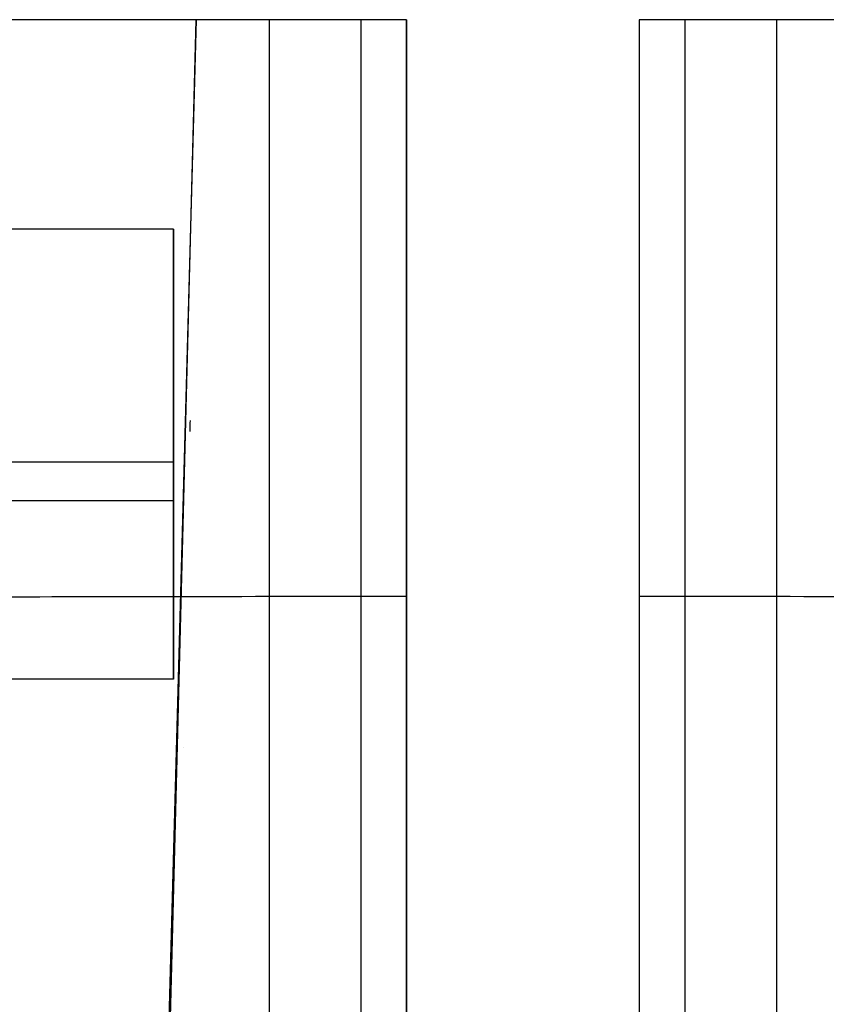
# Model space of a CAD drawing. Units: millimetres. Extents: x -1303 to 289, y 357 to 2023.
# Drawn here: x -307 to -203, y 1806 to 1933 of the extents above; entities that cross this region are included whole.
import ezdxf

# ---------------------------------------------------------------- set-up
doc = ezdxf.new("R2010")
doc.units = ezdxf.units.MM
doc.header["$MEASUREMENT"] = 0
doc.layers.get('0').update_dxf_attribs({"color": 8, "linetype": 'CONTINUOUS'})

# ---------------------------------------------------------------- blocks, each defined once
blk = doc.blocks.new('sgBrepBlock__284255392')
at = {"color": 0}
for p, q in [((1030, 750, -490), (1030, 0, -490)), ((1030, 750, -63.82), (1030, 750, -490))]:
    blk.add_line(p, q, dxfattribs=at)
blk.add_polyline3d([(1030, 153.88, -38.89), (1030, 400.34, -44.21), (1030, 750, -63.82)], dxfattribs=at)
at = {"color": 0, "invisible_edges": 15}
for points in [[(1030, 750, -490), (1030, 0, -490), (1030, 0.19, -440.13)], [(1030, 750, -490), (1030, 0.19, -440.13), (1030, 153.88, -38.89)], [(1030, 750, -63.82), (1030, 750, -490), (1030, 153.88, -38.89)]]:
    blk.add_3dface(points, dxfattribs=at)
blk = doc.blocks.new('sgBrepBlock__284255920')
at = {"color": 0}
for p, q in [((1000, 688, -493), (560, 688, -493)), ((1000, 688, -490), (560, 688, -490)), ((1000, 688, -493), (1000, 688, -490))]:
    blk.add_line(p, q, dxfattribs=at)
at = {"color": 0, "invisible_edges": 15}
for points in [[(1000, 688, -490), (560, 688, -490), (560, 688, -493)], [(1000, 688, -493), (1000, 688, -490), (560, 688, -493)]]:
    blk.add_3dface(points, dxfattribs=at)
blk = doc.blocks.new('sgBrepBlock__284256096')
at = {"color": 0}
for p, q in [((1000, 688, -493), (560, 688, -493)), ((1000, 665, -493), (1000, 688, -493)), ((1000, 665, -493), (560, 665, -493))]:
    blk.add_line(p, q, dxfattribs=at)
at = {"color": 0, "invisible_edges": 15}
for points in [[(1000, 688, -493), (560, 688, -493), (560, 665, -493)], [(1000, 688, -493), (560, 665, -493), (1000, 665, -493)]]:
    blk.add_3dface(points, dxfattribs=at)
blk = doc.blocks.new('sgBrepBlock__284256272')
at = {"color": 0}
for p, q in [((1000, 665, -495), (560, 665, -495)), ((1000, 665, -493), (560, 665, -493)), ((1000, 665, -495), (1000, 665, -493))]:
    blk.add_line(p, q, dxfattribs=at)
at = {"color": 0, "invisible_edges": 15}
for points in [[(1000, 665, -495), (560, 665, -493), (560, 665, -495)], [(1000, 665, -495), (1000, 665, -493), (560, 665, -493)]]:
    blk.add_3dface(points, dxfattribs=at)
blk = doc.blocks.new('sgBrepBlock__284256448')
at = {"color": 0}
for p, q in [((1000, 693, -495), (560, 693, -495)), ((1000, 693, -495), (1000, 665, -495)), ((1000, 665, -495), (560, 665, -495))]:
    blk.add_line(p, q, dxfattribs=at)
at = {"color": 0, "invisible_edges": 15}
for points in [[(560, 665, -495), (1000, 693, -495), (1000, 665, -495)], [(560, 693, -495), (1000, 693, -495), (560, 665, -495)]]:
    blk.add_3dface(points, dxfattribs=at)
blk = doc.blocks.new('sgBrepBlock__284256624')
at = {"color": 0}
for p, q in [((1000, 693, -492), (560, 693, -492)), ((1000, 693, -495), (560, 693, -495)), ((1000, 693, -492), (1000, 693, -495))]:
    blk.add_line(p, q, dxfattribs=at)
at = {"color": 0, "invisible_edges": 15}
for points in [[(1000, 693, -495), (560, 693, -495), (560, 693, -492)], [(1000, 693, -492), (1000, 693, -495), (560, 693, -492)]]:
    blk.add_3dface(points, dxfattribs=at)
blk = doc.blocks.new('sgBrepBlock__284256800')
at = {"color": 0}
for p, q in [((1000, 723, -492), (560, 723, -492)), ((1000, 723, -492), (1000, 693, -492)), ((1000, 693, -492), (560, 693, -492))]:
    blk.add_line(p, q, dxfattribs=at)
at = {"color": 0, "invisible_edges": 15}
for points in [[(560, 723, -492), (1000, 723, -492), (1000, 693, -492)], [(560, 723, -492), (1000, 693, -492), (560, 693, -492)]]:
    blk.add_3dface(points, dxfattribs=at)
blk = doc.blocks.new('sgBrepBlock__284256976')
at = {"color": 0}
for p, q in [((1000, 723, -490), (560, 723, -490)), ((1000, 723, -492), (560, 723, -492)), ((1000, 723, -490), (1000, 723, -492))]:
    blk.add_line(p, q, dxfattribs=at)
at = {"color": 0, "invisible_edges": 15}
for points in [[(1000, 723, -490), (560, 723, -492), (560, 723, -490)], [(1000, 723, -490), (1000, 723, -492), (560, 723, -492)]]:
    blk.add_3dface(points, dxfattribs=at)
blk = doc.blocks.new('sgBrepBlock__284257152')
at = {"color": 0}
for p, q in [((1000, 688, -490), (1000, 723, -490)), ((1000, 723, -492), (1000, 693, -492)), ((1000, 723, -490), (1000, 723, -492)), ((1000, 693, -495), (1000, 665, -495)), ((1000, 693, -492), (1000, 693, -495)), ((1000, 688, -493), (1000, 688, -490)), ((1000, 665, -493), (1000, 688, -493)), ((1000, 665, -495), (1000, 665, -493))]:
    blk.add_line(p, q, dxfattribs=at)
at = {"color": 0, "invisible_edges": 15}
for points in [[(1000, 723, -490), (1000, 688, -490), (1000, 693, -492)], [(1000, 723, -492), (1000, 723, -490), (1000, 693, -492)], [(1000, 693, -492), (1000, 688, -490), (1000, 688, -493)], [(1000, 693, -495), (1000, 693, -492), (1000, 688, -493)], [(1000, 693, -495), (1000, 688, -493), (1000, 665, -495)], [(1000, 688, -493), (1000, 665, -493), (1000, 665, -495)]]:
    blk.add_3dface(points, dxfattribs=at)
blk = doc.blocks.new('sgBrepBlock__284257680')
at = {"color": 0}
for p, q in [((1030, 750, -490), (530, 750, -490)), ((1002.93, 750, -55.73), (1002.93, 750, -55.63)), ((1030, 750, -63.82), (1002.93, 750, -55.73)), ((1030, 750, -63.82), (1030, 750, -490))]:
    blk.add_line(p, q, dxfattribs=at)
blk.add_polyline3d([(1002.93, 750, -55.63), (968.64, 750, -46.82), (934, 750, -39.48), (899.08, 750, -33.62), (863.95, 750, -29.27), (828.66, 750, -26.43), (793.28, 750, -25.11), (757.87, 750, -25.3), (722.51, 750, -27), (687.25, 750, -30.22), (652.16, 750, -34.95), (617.31, 750, -41.17), (582.76, 750, -48.88), (557.07, 750, -55.63)], dxfattribs=at)
at = {"color": 0, "invisible_edges": 15}
for points in [[(530, 750, -490), (1030, 750, -490), (839, 750, -486)], [(1030, 750, -490), (855.72, 750, -484.45), (839, 750, -486)], [(871.87, 750, -310.15), (1002.93, 750, -55.73), (855.14, 750, -28.42)], [(1002.93, 750, -55.73), (1002.93, 750, -55.63), (855.14, 750, -28.42)], [(1030, 750, -490), (871.87, 750, -479.85), (855.72, 750, -484.45)], [(886.91, 750, -317.63), (1002.93, 750, -55.73), (871.87, 750, -310.15)], [(1030, 750, -490), (886.91, 750, -472.37), (871.87, 750, -479.85)], [(886.91, 750, -317.63), (1030, 750, -63.82), (1021.01, 750, -61.02)], [(886.91, 750, -317.63), (1021.01, 750, -61.02), (1011.98, 750, -58.33)], [(886.91, 750, -317.63), (1011.98, 750, -58.33), (1002.93, 750, -55.73)], [(900.31, 750, -327.75), (1030, 750, -63.82), (886.91, 750, -317.63)], [(1030, 750, -490), (900.31, 750, -462.25), (886.91, 750, -472.37)], [(911.62, 750, -340.16), (1030, 750, -63.82), (900.31, 750, -327.75)], [(1030, 750, -490), (911.62, 750, -449.84), (900.31, 750, -462.25)], [(920.46, 750, -354.44), (1030, 750, -63.82), (911.62, 750, -340.16)], [(1030, 750, -490), (920.46, 750, -435.56), (911.62, 750, -449.84)], [(926.53, 750, -370.1), (1030, 750, -63.82), (920.46, 750, -354.44)], [(1030, 750, -490), (926.53, 750, -419.9), (920.46, 750, -435.56)], [(1030, 750, -490), (926.53, 750, -370.1), (929.61, 750, -386.6)], [(1030, 750, -490), (929.61, 750, -403.4), (926.53, 750, -419.9)], [(1030, 750, -490), (1030, 750, -63.82), (926.53, 750, -370.1)], [(1030, 750, -490), (929.61, 750, -386.6), (929.61, 750, -403.4)]]:
    blk.add_3dface(points, dxfattribs=at)
blk = doc.blocks.new('sgBrepBlock__284257856')
at = {"color": 0}
for p, q in [((1030, 750, -490), (530, 750, -490)), ((1030, 750, -490), (1030, 0, -490)), ((1000, 723, -490), (560, 723, -490)), ((1000, 688, -490), (1000, 723, -490)), ((1000, 688, -490), (560, 688, -490))]:
    blk.add_line(p, q, dxfattribs=at)
at = {"color": 0, "invisible_edges": 15}
for points in [[(1030, 750, -490), (530, 750, -490), (560, 723, -490)], [(1030, 750, -490), (560, 723, -490), (1000, 723, -490)], [(1030, 750, -490), (1000, 723, -490), (1000, 688, -490)], [(1030, 750, -490), (1000, 688, -490), (1030, 0, -490)], [(560, 688, -490), (530, 0, -490), (1030, 0, -490)], [(1000, 688, -490), (560, 688, -490), (1030, 0, -490)]]:
    blk.add_3dface(points, dxfattribs=at)
blk = doc.blocks.new('sgBrepBlock__284258208')
at = {"color": 0}
for points in [[(1002.93, 750, -55.63), (968.64, 750, -46.82), (934, 750, -39.48), (899.08, 750, -33.62), (863.95, 750, -29.27), (828.66, 750, -26.43), (793.28, 750, -25.11), (757.87, 750, -25.3), (722.51, 750, -27), (687.25, 750, -30.22), (652.16, 750, -34.95), (617.31, 750, -41.17), (582.76, 750, -48.88), (557.07, 750, -55.63)], [(982.54, 153.74, -25.25), (993.91, 399.34, -33.52), (1002.93, 750, -55.63)]]:
    blk.add_polyline3d(points, dxfattribs=at)
blk.add_spline([(558.28, 675.68, -50.45), (592.06, 675.63, -41.8), (626.35, 675.59, -34.56), (661.05, 675.56, -28.76), (696.07, 675.53, -24.42), (731.33, 675.52, -21.58), (766.71, 675.51, -20.26), (802.14, 675.51, -20.45), (837.5, 675.52, -22.15), (872.71, 675.54, -25.37), (907.66, 675.57, -30.07), (942.27, 675.6, -36.24), (976.43, 675.64, -43.83), (1001.72, 675.68, -50.45)], degree=3, dxfattribs=at)
at = {"color": 0, "invisible_edges": 15}
for points in [[(982.54, 153.74, -25.25), (848.44, 153.53, -2.84), (855.14, 750, -28.42)], [(982.54, 153.74, -25.25), (855.14, 750, -28.42), (1002.93, 750, -55.63)]]:
    blk.add_3dface(points, dxfattribs=at)
blk = doc.blocks.new('sgBrepBlock__284261200')
at = {"color": 0}
blk.add_line((1002.93, 750, -55.73), (1002.93, 750, -55.63), dxfattribs=at)
for points in [[(982.54, 153.74, -25.25), (993.91, 399.34, -33.52), (1002.93, 750, -55.63)], [(1002.93, 750, -55.73), (992.06, 352.58, -31.36), (982.54, 153.74, -25.35)]]:
    blk.add_polyline3d(points, dxfattribs=at)
for points in [[(1002.13, 698.36, -52.03), (1002.11, 696.93, -52.03)], [(1001.34, 656.16, -49.19), (1001.34, 656.16, -49.09)]]:
    blk.add_spline(points, degree=3, dxfattribs=at)
at = {"color": 0, "invisible_edges": 15}
for points in [[(982.54, 153.74, -25.35), (1002.93, 750, -55.63), (1002.93, 750, -55.73)], [(982.54, 153.74, -25.25), (1002.93, 750, -55.63), (982.54, 153.74, -25.35)]]:
    blk.add_3dface(points, dxfattribs=at)
blk = doc.blocks.new('sgBrepBlock__284261552')
at = {"color": 0}
blk.add_line((1030, 750, -63.82), (1002.93, 750, -55.73), dxfattribs=at)
for points in [[(1002.93, 750, -55.73), (992.06, 352.58, -31.36), (982.54, 153.74, -25.35)], [(1030, 153.88, -38.89), (1030, 400.34, -44.21), (1030, 750, -63.82)]]:
    blk.add_polyline3d(points, dxfattribs=at)
for points in [[(1012.33, 750, -58.43), (1012.33, 318.84, -35.89), (1012.33, 153.82, -33.49)], [(1024.13, 750, -61.98), (1024.13, 319, -39.44), (1024.13, 153.86, -37.05)], [(1001.72, 675.68, -50.55), (1030, 675.73, -58.97)]]:
    blk.add_spline(points, degree=3, dxfattribs=at)
at = {"color": 0, "invisible_edges": 15}
for points in [[(1030, 153.88, -38.89), (982.54, 153.74, -25.35), (1002.93, 750, -55.73)], [(1030, 153.88, -38.89), (1002.93, 750, -55.73), (1011.98, 750, -58.33)], [(1030, 153.88, -38.89), (1011.98, 750, -58.33), (1021.01, 750, -61.02)], [(1030, 153.88, -38.89), (1021.01, 750, -61.02), (1030, 750, -63.82)]]:
    blk.add_3dface(points, dxfattribs=at)
blk = doc.blocks.new('sgBrepBlock__284263312')
at = {"color": 0}
for q in [(1060, 750, -63.82), (1060, 0, -490)]:
    blk.add_line((1060, 750, -490), q, dxfattribs=at)
blk.add_polyline3d([(1060, 750, -63.82), (1060, 319.08, -41.28), (1060, 153.88, -38.89)], dxfattribs=at)
at = {"color": 0, "invisible_edges": 15}
for points in [[(1060, 750, -490), (1060, 750, -63.82), (1060, 153.88, -38.89)], [(1060, 750, -490), (1060, 0.19, -440.13), (1060, 0, -490)], [(1060, 750, -490), (1060, 153.88, -38.89), (1060, 0.19, -440.13)]]:
    blk.add_3dface(points, dxfattribs=at)
blk = doc.blocks.new('sgBrepBlock__284265424')
at = {"color": 0}
for p, q in [((1060, 750, -490), (1060, 750, -63.82)), ((1087.07, 750, -55.73), (1060, 750, -63.82)), ((1560, 750, -490), (1060, 750, -490))]:
    blk.add_line(p, q, dxfattribs=at)
at = {"color": 0, "invisible_edges": 15}
for points in [[(1210.51, 750, -461.84), (1198.44, 750, -458.41), (1060, 750, -490)], [(1223, 750, -463), (1210.51, 750, -461.84), (1060, 750, -490)], [(1168.73, 750, -354.02), (1177.19, 750, -344.75), (1060, 750, -63.82)], [(1187.2, 750, -337.19), (1068.99, 750, -61.02), (1060, 750, -63.82)], [(1187.2, 750, -337.19), (1060, 750, -63.82), (1177.19, 750, -344.75)], [(1162.13, 750, -364.69), (1168.73, 750, -354.02), (1060, 750, -63.82)], [(1060, 750, -490), (1155.29, 750, -388.73), (1157.6, 750, -376.39)], [(1060, 750, -490), (1157.6, 750, -376.39), (1162.13, 750, -364.69)], [(1060, 750, -490), (1162.13, 750, -364.69), (1060, 750, -63.82)], [(1336.65, 750, -480.06), (1223, 750, -463), (1060, 750, -490)], [(1155.29, 750, -401.27), (1155.29, 750, -388.73), (1060, 750, -490)], [(1157.6, 750, -413.61), (1155.29, 750, -401.27), (1060, 750, -490)], [(1352.55, 750, -484.5), (1336.65, 750, -480.06), (1060, 750, -490)], [(1162.13, 750, -425.31), (1157.6, 750, -413.61), (1060, 750, -490)], [(1168.73, 750, -435.98), (1162.13, 750, -425.31), (1060, 750, -490)], [(1177.19, 750, -445.25), (1168.73, 750, -435.98), (1060, 750, -490)], [(1187.2, 750, -452.81), (1177.19, 750, -445.25), (1060, 750, -490)], [(1060, 750, -490), (1560, 750, -490), (1369, 750, -486)], [(1060, 750, -490), (1369, 750, -486), (1352.55, 750, -484.5)], [(1198.44, 750, -458.41), (1187.2, 750, -452.81), (1060, 750, -490)], [(1187.2, 750, -337.19), (1078.02, 750, -58.33), (1068.99, 750, -61.02)], [(1187.2, 750, -337.19), (1087.07, 750, -55.73), (1078.02, 750, -58.33)]]:
    blk.add_3dface(points, dxfattribs=at)
blk = doc.blocks.new('sgBrepBlock__284265600')
at = {"color": 0}
for p, q in [((1060, 750, -490), (1060, 0, -490)), ((1560, 750, -490), (1060, 750, -490))]:
    blk.add_line(p, q, dxfattribs=at)
at = {"color": 0, "invisible_edges": 15}
for points in [[(1060, 750, -490), (1060, 0, -490), (1090, 688, -490)], [(1090, 723, -490), (1060, 750, -490), (1090, 688, -490)], [(1560, 750, -490), (1060, 750, -490), (1090, 723, -490)], [(1530, 688, -490), (1060, 0, -490), (1560, 0, -490)], [(1530, 688, -490), (1090, 688, -490), (1060, 0, -490)]]:
    blk.add_3dface(points, dxfattribs=at)
blk = doc.blocks.new('sgBrepBlock__284268416')
at = {"color": 0}
blk.add_line((1087.07, 750, -55.73), (1060, 750, -63.82), dxfattribs=at)
blk.add_polyline3d([(1060, 750, -63.82), (1060, 319.08, -41.28), (1060, 153.88, -38.89)], dxfattribs=at)
for points in [[(1065.87, 750, -61.98), (1065.87, 319, -39.44), (1065.87, 153.86, -37.05)], [(1077.67, 750, -58.43), (1077.67, 318.84, -35.89), (1077.67, 153.82, -33.49)], [(1060, 675.73, -58.97), (1088.28, 675.68, -50.55)]]:
    blk.add_spline(points, degree=3, dxfattribs=at)
at = {"color": 0, "invisible_edges": 15}
for points in [[(1060, 153.88, -38.89), (1078.02, 750, -58.33), (1087.07, 750, -55.73)], [(1060, 153.88, -38.89), (1068.99, 750, -61.02), (1078.02, 750, -58.33)], [(1060, 153.88, -38.89), (1060, 750, -63.82), (1068.99, 750, -61.02)], [(1107.46, 153.74, -25.35), (1060, 153.88, -38.89), (1087.07, 750, -55.73)]]:
    blk.add_3dface(points, dxfattribs=at)
blk = doc.blocks.new('sgBrepBlock_LW_DN65_3_iso_923838848')
at = {"color": 0}
for name in ['sgBrepBlock__284257680', 'sgBrepBlock__284257856', 'sgBrepBlock__284258208', 'sgBrepBlock__284261200', 'sgBrepBlock__284261552', 'sgBrepBlock__284255392', 'sgBrepBlock__284263312', 'sgBrepBlock__284265424', 'sgBrepBlock__284265600', 'sgBrepBlock__284268416', 'sgBrepBlock__284256800', 'sgBrepBlock__284256976', 'sgBrepBlock__284257152', 'sgBrepBlock__284256448', 'sgBrepBlock__284256624', 'sgBrepBlock__284255920', 'sgBrepBlock__284256096', 'sgBrepBlock__284256272']:
    blk.add_blockref(name, (0, 0), dxfattribs=at)

msp = doc.modelspace()

# ---------------------------------------------------------------- block references
at = {"color": 0}
msp.add_blockref('sgBrepBlock_LW_DN65_3_iso_923838848', (-1287.32, 1183.2), dxfattribs=at)

doc.saveas('drawing.dxf')
